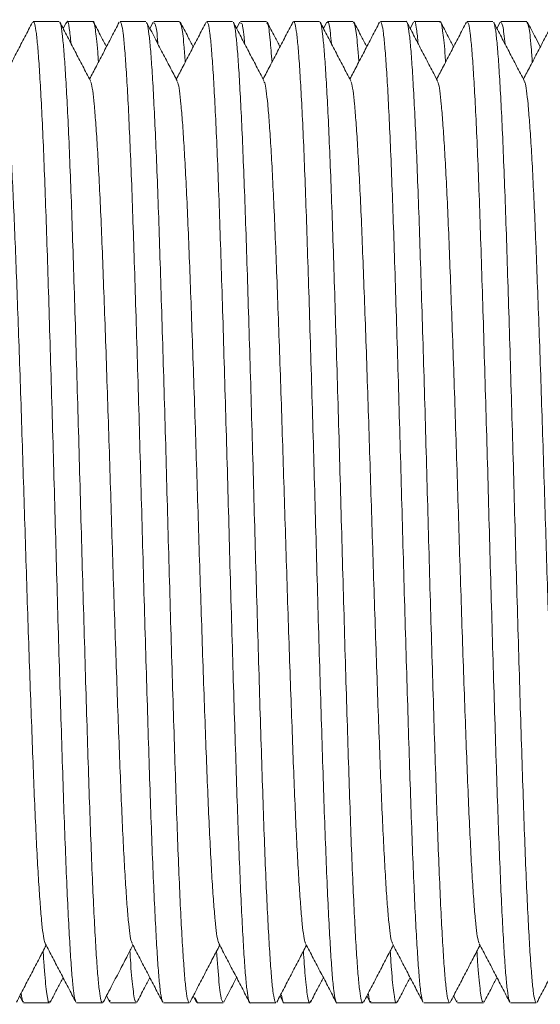
# Model space of a CAD drawing. Units: millimetres. Extents: x -257 to 525, y -416 to 675.
# Drawn here: x 159 to 170, y -391 to -370 of the extents above; entities that cross this region are included whole.
import ezdxf

# ---------------------------------------------------------------- set-up
doc = ezdxf.new("R2010")
doc.units = ezdxf.units.MM

msp = doc.modelspace()

# ---------------------------------------------------------------- linework, layer by layer
at = {"color": 7, "linetype": 'Continuous', "lineweight": 0}
for p, q in [((159.917, -370.404), (159.378, -370.404)), ((160.07, -370.418), (160.001, -370.55)), ((160.624, -370.404), (160.084, -370.404)), ((161.731, -370.404), (161.192, -370.404)), ((161.884, -370.417), (161.815, -370.55)), ((162.438, -370.404), (161.898, -370.404)), ((163.545, -370.404), (163.006, -370.404)), ((163.698, -370.419), (163.629, -370.55)), ((164.252, -370.404), (163.712, -370.404)), ((165.359, -370.404), (164.82, -370.404)), ((165.512, -370.419), (165.443, -370.55)), ((166.066, -370.404), (165.526, -370.404)), ((167.173, -370.404), (166.634, -370.404)), ((167.326, -370.419), (167.257, -370.55)), ((167.88, -370.404), (167.34, -370.404)), ((168.987, -370.404), (168.448, -370.404)), ((169.141, -370.416), (169.071, -370.55)), ((169.694, -370.404), (169.154, -370.404)), ((159.094, -390.759), (159.163, -390.89)), ((159.177, -390.904), (159.717, -390.904)), ((160.285, -390.904), (160.824, -390.904)), ((160.908, -390.759), (160.977, -390.89)), ((160.961, -390.846), (160.991, -390.869)), ((160.991, -390.904), (161.531, -390.904)), ((162.099, -390.904), (162.638, -390.904)), ((162.722, -390.759), (162.792, -390.893)), ((162.765, -390.799), (162.805, -390.888)), ((162.805, -390.904), (163.345, -390.904)), ((163.913, -390.904), (164.452, -390.904)), ((164.536, -390.759), (164.605, -390.891)), ((164.619, -390.904), (165.159, -390.904)), ((165.727, -390.904), (166.266, -390.904)), ((166.35, -390.759), (166.419, -390.891)), ((166.433, -390.904), (166.973, -390.904)), ((167.541, -390.904), (168.08, -390.904)), ((168.164, -390.759), (168.233, -390.892)), ((168.221, -390.86), (168.247, -390.87)), ((168.247, -390.904), (168.787, -390.904)), ((169.355, -390.904), (169.894, -390.904))]:
    msp.add_line(p, q, dxfattribs=at)
for points, knots in [([(160.07, -370.448), (160.074, -370.431), (160.095, -370.355), (160.127, -370.477), (160.156, -370.754), (160.169, -370.871)], [0, 0, 0, 0, 0.143122, 0.636594, 1, 1, 1, 1]), ([(160.74, -371.254), (160.736, -371.181), (160.714, -370.851), (160.676, -370.565), (160.643, -370.366), (160.626, -370.414), (160.624, -370.418)], [0, 0, 0, 0, 0.120219, 0.544494, 0.95684, 1, 1, 1, 1]), ([(167.173, -370.406), (167.173, -370.405), (167.185, -370.383), (167.207, -370.46), (167.239, -370.643), (167.271, -370.966), (167.303, -371.405), (167.335, -371.965), (167.369, -372.637), (167.401, -373.409), (167.434, -374.267), (167.465, -375.202), (167.497, -376.209), (167.53, -377.278), (167.563, -378.392), (167.596, -379.529), (167.627, -380.673), (167.659, -381.817), (167.692, -382.953), (167.725, -384.066), (167.758, -385.134), (167.79, -386.138), (167.821, -387.071), (167.853, -387.926), (167.886, -388.695), (167.919, -389.364), (167.952, -389.919), (167.984, -390.356), (168.015, -390.67), (168.048, -390.868), (168.069, -390.892), (168.08, -390.903)], [0, 0, 0, 0, 0.000577, 0.036549, 0.072294, 0.107614, 0.143115, 0.178978, 0.214978, 0.250886, 0.286478, 0.321757, 0.357429, 0.393374, 0.429365, 0.465173, 0.500576, 0.535979, 0.571787, 0.607778, 0.643723, 0.679395, 0.714675, 0.750265, 0.786174, 0.822174, 0.858037, 0.893538, 0.928859, 0.964603, 1, 1, 1, 1]), ([(167.34, -370.413), (167.341, -370.41), (167.358, -370.363), (167.385, -370.491), (167.413, -370.76), (167.424, -370.869)], [0, 0, 0, 0, 0.037053, 0.607304, 1, 1, 1, 1]), ([(167.997, -371.254), (167.993, -371.192), (167.972, -370.876), (167.935, -370.584), (167.901, -370.372), (167.882, -370.417), (167.88, -370.423)], [0, 0, 0, 0, 0.0998668, 0.511735, 0.9355488, 1, 1, 1, 1]), ([(159.361, -370.421), (159.308, -370.523), (159.201, -370.727), (159.041, -371.034), (158.888, -371.328), (158.788, -371.52), (158.74, -371.61)], [0, 0, 0, 0, 0.2576006, 0.5151651, 0.7726987, 1, 1, 1, 1]), ([(160.269, -390.873), (160.263, -390.864), (160.246, -390.84), (160.218, -390.659), (160.187, -390.345), (160.155, -389.903), (160.123, -389.344), (160.089, -388.672), (160.057, -387.9), (160.024, -387.042), (159.993, -386.107), (159.961, -385.1), (159.928, -384.031), (159.895, -382.917), (159.862, -381.78), (159.831, -380.636), (159.799, -379.492), (159.766, -378.356), (159.733, -377.243), (159.7, -376.175), (159.668, -375.171), (159.637, -374.238), (159.605, -373.383), (159.572, -372.614), (159.539, -371.945), (159.506, -371.389), (159.474, -370.953), (159.443, -370.639), (159.41, -370.441), (159.389, -370.417), (159.378, -370.406)], [0, 0, 0, 0, 0.019477, 0.055855, 0.091801, 0.127931, 0.16443, 0.201068, 0.237612, 0.273834, 0.309739, 0.346043, 0.382625, 0.419254, 0.455696, 0.491726, 0.527756, 0.564199, 0.600828, 0.63741, 0.673714, 0.709619, 0.74584, 0.782385, 0.819023, 0.855522, 0.891651, 0.927598, 0.963976, 1, 1, 1, 1]), ([(160.572, -371.644), (160.519, -371.542), (160.412, -371.338), (160.252, -371.031), (160.092, -370.725), (159.986, -370.521), (159.933, -370.419)], [0, 0, 0, 0, 0.249953, 0.499937, 0.749955, 1, 1, 1, 1]), ([(159.933, -370.435), (159.939, -370.443), (159.956, -370.468), (159.983, -370.65), (160.015, -370.964), (160.047, -371.406), (160.079, -371.965), (160.113, -372.637), (160.145, -373.409), (160.178, -374.267), (160.209, -375.202), (160.241, -376.209), (160.274, -377.278), (160.307, -378.392), (160.34, -379.529), (160.371, -380.673), (160.403, -381.817), (160.436, -382.953), (160.469, -384.066), (160.502, -385.134), (160.534, -386.138), (160.565, -387.071), (160.597, -387.926), (160.63, -388.695), (160.663, -389.364), (160.696, -389.919), (160.728, -390.356), (160.759, -390.67), (160.792, -390.868), (160.813, -390.892), (160.824, -390.903)], [0, 0, 0, 0, 0.020171, 0.056523, 0.092444, 0.128548, 0.165021, 0.201633, 0.238152, 0.274348, 0.310227, 0.346506, 0.383062, 0.419665, 0.456081, 0.492086, 0.528091, 0.564507, 0.60111, 0.637666, 0.673945, 0.709824, 0.74602, 0.782539, 0.819151, 0.855624, 0.891728, 0.927649, 0.964001, 1, 1, 1, 1]), ([(161.176, -370.419), (161.123, -370.521), (161.016, -370.725), (160.857, -371.032), (160.703, -371.327), (160.602, -371.52), (160.554, -371.61)], [0, 0, 0, 0, 0.257137, 0.514236, 0.771306, 1, 1, 1, 1]), ([(160.907, -370.934), (160.871, -370.865), (160.781, -370.693), (160.692, -370.521), (160.639, -370.419)], [0, 0, 0, 0, 0.405478, 1, 1, 1, 1]), ([(162.083, -390.874), (162.077, -390.865), (162.06, -390.841), (162.032, -390.659), (162.001, -390.345), (161.969, -389.903), (161.937, -389.344), (161.903, -388.672), (161.871, -387.9), (161.838, -387.042), (161.807, -386.107), (161.775, -385.1), (161.742, -384.031), (161.709, -382.917), (161.676, -381.78), (161.645, -380.636), (161.613, -379.492), (161.58, -378.356), (161.547, -377.243), (161.514, -376.175), (161.482, -375.171), (161.451, -374.238), (161.419, -373.383), (161.386, -372.614), (161.353, -371.945), (161.32, -371.389), (161.288, -370.953), (161.257, -370.639), (161.224, -370.441), (161.203, -370.417), (161.192, -370.406)], [0, 0, 0, 0, 0.02017, 0.056522, 0.092443, 0.128547, 0.16502, 0.201632, 0.238151, 0.274347, 0.310227, 0.346505, 0.383061, 0.419664, 0.456081, 0.492086, 0.52809, 0.564507, 0.60111, 0.637666, 0.673944, 0.709824, 0.74602, 0.782538, 0.819151, 0.855624, 0.891728, 0.927649, 0.964001, 1, 1, 1, 1]), ([(162.387, -371.646), (162.338, -371.552), (162.24, -371.365), (162.079, -371.058), (161.911, -370.735), (161.804, -370.528), (161.747, -370.42)], [0, 0, 0, 0, 0.239805, 0.478829, 0.72826, 1, 1, 1, 1]), ([(161.747, -370.436), (161.753, -370.444), (161.77, -370.469), (161.797, -370.65), (161.829, -370.964), (161.861, -371.406), (161.893, -371.965), (161.927, -372.637), (161.959, -373.409), (161.992, -374.267), (162.023, -375.202), (162.055, -376.209), (162.088, -377.278), (162.121, -378.392), (162.154, -379.529), (162.185, -380.673), (162.217, -381.817), (162.25, -382.953), (162.283, -384.066), (162.316, -385.134), (162.348, -386.138), (162.379, -387.071), (162.411, -387.926), (162.444, -388.695), (162.477, -389.364), (162.51, -389.919), (162.542, -390.356), (162.573, -390.67), (162.606, -390.868), (162.627, -390.892), (162.638, -390.903)], [0, 0, 0, 0, 0.019625, 0.055998, 0.091938, 0.128063, 0.164556, 0.201188, 0.237727, 0.273944, 0.309843, 0.346142, 0.382718, 0.419341, 0.455779, 0.491803, 0.527828, 0.564265, 0.600888, 0.637465, 0.673763, 0.709663, 0.745879, 0.782418, 0.819051, 0.855544, 0.891668, 0.927609, 0.963981, 1, 1, 1, 1]), ([(161.898, -370.43), (161.91, -370.439), (161.938, -370.461), (161.967, -370.644), (161.985, -370.87), (161.985, -370.877)], [0, 0, 0, 0, 0.417713, 0.98188, 1, 1, 1, 1]), ([(162.99, -370.42), (162.936, -370.522), (162.83, -370.726), (162.67, -371.033), (162.516, -371.327), (162.416, -371.52), (162.368, -371.611)], [0, 0, 0, 0, 0.257386, 0.514737, 0.772051, 1, 1, 1, 1]), ([(162.554, -371.255), (162.545, -371.131), (162.52, -370.774), (162.481, -370.473), (162.452, -370.439), (162.438, -370.423)], [0, 0, 0, 0, 0.220544, 0.634594, 1, 1, 1, 1]), ([(162.721, -370.934), (162.685, -370.864), (162.595, -370.692), (162.505, -370.519), (162.452, -370.417)], [0, 0, 0, 0, 0.407107, 1, 1, 1, 1]), ([(163.913, -390.903), (163.912, -390.904), (163.901, -390.926), (163.879, -390.849), (163.846, -390.666), (163.815, -390.343), (163.783, -389.904), (163.751, -389.344), (163.717, -388.672), (163.685, -387.9), (163.652, -387.042), (163.621, -386.107), (163.589, -385.1), (163.556, -384.031), (163.523, -382.917), (163.49, -381.78), (163.459, -380.636), (163.427, -379.492), (163.394, -378.356), (163.361, -377.243), (163.328, -376.175), (163.296, -375.171), (163.265, -374.238), (163.233, -373.383), (163.2, -372.614), (163.167, -371.945), (163.134, -371.389), (163.102, -370.953), (163.071, -370.639), (163.038, -370.441), (163.017, -370.417), (163.006, -370.406)], [0, 0, 0, 0, 0.000577, 0.036549, 0.072294, 0.107614, 0.143115, 0.178978, 0.214978, 0.250886, 0.286478, 0.321757, 0.357429, 0.393374, 0.429365, 0.465173, 0.500576, 0.535979, 0.571787, 0.607778, 0.643723, 0.679395, 0.714675, 0.750265, 0.786174, 0.822175, 0.858037, 0.893538, 0.928859, 0.964603, 1, 1, 1, 1]), ([(164.2, -371.644), (164.147, -371.542), (164.04, -371.338), (163.881, -371.032), (163.721, -370.726), (163.614, -370.521), (163.561, -370.419)], [0, 0, 0, 0, 0.249966, 0.499952, 0.749963, 1, 1, 1, 1]), ([(163.561, -370.436), (163.567, -370.444), (163.584, -370.469), (163.611, -370.65), (163.643, -370.964), (163.675, -371.406), (163.707, -371.965), (163.741, -372.637), (163.773, -373.409), (163.806, -374.267), (163.837, -375.202), (163.869, -376.209), (163.902, -377.278), (163.935, -378.392), (163.968, -379.529), (163.999, -380.673), (164.031, -381.817), (164.064, -382.953), (164.097, -384.066), (164.13, -385.134), (164.162, -386.138), (164.193, -387.071), (164.225, -387.926), (164.258, -388.695), (164.291, -389.364), (164.324, -389.919), (164.356, -390.356), (164.387, -390.67), (164.42, -390.868), (164.441, -390.892), (164.452, -390.903)], [0, 0, 0, 0, 0.019699, 0.056069, 0.092007, 0.128129, 0.164619, 0.201249, 0.237785, 0.273999, 0.309895, 0.346191, 0.382765, 0.419385, 0.45582, 0.491842, 0.527863, 0.564298, 0.600918, 0.637492, 0.673788, 0.709685, 0.745898, 0.782434, 0.819064, 0.855555, 0.891676, 0.927614, 0.963984, 1, 1, 1, 1]), ([(163.712, -370.442), (163.721, -370.437), (163.744, -370.423), (163.773, -370.583), (163.793, -370.825), (163.797, -370.871)], [0, 0, 0, 0, 0.304407, 0.868938, 1, 1, 1, 1]), ([(164.807, -370.414), (164.753, -370.517), (164.647, -370.721), (164.487, -371.027), (164.332, -371.324), (164.231, -371.518), (164.183, -371.611)], [0, 0, 0, 0, 0.256099, 0.512164, 0.768199, 1, 1, 1, 1]), ([(164.369, -371.254), (164.356, -371.089), (164.327, -370.703), (164.287, -370.433), (164.262, -370.436), (164.252, -370.437)], [0, 0, 0, 0, 0.31703, 0.740384, 1, 1, 1, 1]), ([(164.535, -370.934), (164.499, -370.865), (164.409, -370.693), (164.32, -370.521), (164.267, -370.419)], [0, 0, 0, 0, 0.405853, 1, 1, 1, 1]), ([(165.727, -390.903), (165.726, -390.904), (165.715, -390.926), (165.693, -390.849), (165.66, -390.666), (165.629, -390.343), (165.597, -389.904), (165.565, -389.344), (165.531, -388.672), (165.499, -387.9), (165.466, -387.042), (165.435, -386.107), (165.403, -385.1), (165.37, -384.031), (165.337, -382.917), (165.304, -381.78), (165.273, -380.636), (165.241, -379.492), (165.208, -378.356), (165.175, -377.243), (165.142, -376.175), (165.11, -375.171), (165.079, -374.238), (165.047, -373.383), (165.014, -372.614), (164.981, -371.945), (164.948, -371.389), (164.916, -370.953), (164.885, -370.639), (164.852, -370.441), (164.831, -370.417), (164.82, -370.406)], [0, 0, 0, 0, 0.000577, 0.036549, 0.072294, 0.107614, 0.143115, 0.178978, 0.214978, 0.250886, 0.286478, 0.321757, 0.357429, 0.393374, 0.429365, 0.465173, 0.500576, 0.535979, 0.571787, 0.607778, 0.643723, 0.679395, 0.714675, 0.750265, 0.786174, 0.822175, 0.858037, 0.893538, 0.928859, 0.964603, 1, 1, 1, 1]), ([(166.014, -371.644), (165.961, -371.542), (165.854, -371.338), (165.694, -371.032), (165.535, -370.725), (165.428, -370.521), (165.375, -370.419)], [0, 0, 0, 0, 0.2499524, 0.4999362, 0.7499543, 1, 1, 1, 1]), ([(165.375, -370.435), (165.381, -370.444), (165.398, -370.468), (165.425, -370.65), (165.457, -370.964), (165.489, -371.406), (165.521, -371.965), (165.555, -372.637), (165.587, -373.409), (165.62, -374.267), (165.651, -375.202), (165.683, -376.209), (165.716, -377.278), (165.749, -378.392), (165.782, -379.529), (165.813, -380.673), (165.845, -381.817), (165.878, -382.953), (165.911, -384.066), (165.944, -385.134), (165.976, -386.138), (166.007, -387.071), (166.039, -387.926), (166.072, -388.695), (166.105, -389.364), (166.138, -389.919), (166.17, -390.356), (166.201, -390.67), (166.234, -390.868), (166.255, -390.892), (166.266, -390.903)], [0, 0, 0, 0, 0.020061, 0.056418, 0.092343, 0.128451, 0.164928, 0.201544, 0.238067, 0.274267, 0.31015, 0.346433, 0.382993, 0.4196, 0.456021, 0.49203, 0.528038, 0.564459, 0.601066, 0.637626, 0.673908, 0.709792, 0.745992, 0.782514, 0.819131, 0.855608, 0.891716, 0.927641, 0.963997, 1, 1, 1, 1]), ([(165.526, -370.433), (165.531, -370.425), (165.551, -370.389), (165.579, -370.53), (165.603, -370.792), (165.61, -370.869)], [0, 0, 0, 0, 0.1642, 0.7521553, 1, 1, 1, 1]), ([(166.618, -370.419), (166.565, -370.521), (166.458, -370.725), (166.299, -371.031), (166.145, -371.327), (166.044, -371.52), (165.996, -371.61)], [0, 0, 0, 0, 0.257103, 0.514169, 0.771204, 1, 1, 1, 1]), ([(166.184, -371.251), (166.184, -371.246), (166.167, -370.966), (166.133, -370.673), (166.094, -370.398), (166.072, -370.431), (166.066, -370.44)], [0, 0, 0, 0, 0.007987, 0.426817, 0.833873, 1, 1, 1, 1]), ([(166.349, -370.934), (166.313, -370.864), (166.223, -370.692), (166.134, -370.521), (166.08, -370.418)], [0, 0, 0, 0, 0.405813, 1, 1, 1, 1]), ([(167.525, -390.874), (167.519, -390.865), (167.502, -390.841), (167.474, -390.659), (167.443, -390.345), (167.411, -389.903), (167.379, -389.344), (167.345, -388.672), (167.313, -387.9), (167.28, -387.042), (167.249, -386.107), (167.217, -385.1), (167.184, -384.031), (167.151, -382.917), (167.118, -381.78), (167.087, -380.636), (167.055, -379.492), (167.022, -378.356), (166.989, -377.243), (166.956, -376.175), (166.924, -375.171), (166.893, -374.238), (166.861, -373.383), (166.828, -372.614), (166.795, -371.945), (166.762, -371.389), (166.73, -370.953), (166.699, -370.639), (166.666, -370.441), (166.645, -370.417), (166.634, -370.406)], [0, 0, 0, 0, 0.020026, 0.056384, 0.09231, 0.12842, 0.164898, 0.201516, 0.23804, 0.274241, 0.310126, 0.346409, 0.382971, 0.419579, 0.456001, 0.492011, 0.528021, 0.564443, 0.601052, 0.637613, 0.673897, 0.709782, 0.745983, 0.782507, 0.819125, 0.855603, 0.891712, 0.927638, 0.963996, 1, 1, 1, 1]), ([(167.829, -371.646), (167.776, -371.544), (167.669, -371.34), (167.509, -371.034), (167.35, -370.727), (167.243, -370.523), (167.19, -370.421)], [0, 0, 0, 0, 0.249953, 0.499938, 0.749952, 1, 1, 1, 1]), ([(168.432, -370.419), (168.379, -370.521), (168.272, -370.726), (168.112, -371.032), (167.958, -371.327), (167.858, -371.52), (167.81, -371.61)], [0, 0, 0, 0, 0.25732, 0.514603, 0.771849, 1, 1, 1, 1]), ([(168.163, -370.934), (168.126, -370.863), (168.036, -370.69), (167.946, -370.517), (167.892, -370.415)], [0, 0, 0, 0, 0.410384, 1, 1, 1, 1]), ([(169.34, -390.876), (169.334, -390.867), (169.316, -390.842), (169.288, -390.659), (169.257, -390.345), (169.225, -389.903), (169.193, -389.344), (169.159, -388.672), (169.127, -387.9), (169.094, -387.042), (169.063, -386.107), (169.031, -385.1), (168.998, -384.031), (168.965, -382.917), (168.932, -381.78), (168.901, -380.636), (168.869, -379.492), (168.836, -378.356), (168.803, -377.243), (168.77, -376.175), (168.738, -375.171), (168.707, -374.238), (168.675, -373.383), (168.642, -372.614), (168.609, -371.945), (168.576, -371.389), (168.544, -370.953), (168.513, -370.639), (168.48, -370.441), (168.459, -370.417), (168.448, -370.406)], [0, 0, 0, 0, 0.02099, 0.057312, 0.093202, 0.129277, 0.165719, 0.202301, 0.238789, 0.274955, 0.310804, 0.347052, 0.383577, 0.42015, 0.456536, 0.492511, 0.528485, 0.564871, 0.601444, 0.637969, 0.674217, 0.710067, 0.746232, 0.78272, 0.819303, 0.855745, 0.891818, 0.92771, 0.964031, 1, 1, 1, 1]), ([(169.643, -371.646), (169.59, -371.544), (169.483, -371.339), (169.323, -371.033), (169.163, -370.726), (169.057, -370.522), (169.003, -370.42)], [0, 0, 0, 0, 0.2499502, 0.4999355, 0.7499483, 1, 1, 1, 1]), ([(169.003, -370.436), (169.009, -370.445), (169.026, -370.469), (169.053, -370.65), (169.085, -370.964), (169.117, -371.406), (169.149, -371.965), (169.183, -372.637), (169.215, -373.409), (169.248, -374.267), (169.279, -375.202), (169.311, -376.209), (169.344, -377.278), (169.377, -378.392), (169.41, -379.529), (169.441, -380.673), (169.473, -381.817), (169.506, -382.953), (169.539, -384.066), (169.572, -385.134), (169.604, -386.138), (169.635, -387.071), (169.667, -387.926), (169.7, -388.695), (169.733, -389.364), (169.766, -389.919), (169.798, -390.356), (169.829, -390.67), (169.862, -390.868), (169.883, -390.892), (169.894, -390.903)], [0, 0, 0, 0, 0.01932, 0.055704, 0.091656, 0.127792, 0.164296, 0.20094, 0.237491, 0.273718, 0.309629, 0.345939, 0.382526, 0.419161, 0.45561, 0.491645, 0.527681, 0.564129, 0.600764, 0.637352, 0.673662, 0.709573, 0.7458, 0.78235, 0.818994, 0.855499, 0.891634, 0.927586, 0.96397, 1, 1, 1, 1]), ([(169.154, -370.427), (169.167, -370.434), (169.195, -370.451), (169.225, -370.727), (169.241, -370.876)], [0, 0, 0, 0, 0.461319, 1, 1, 1, 1]), ([(170.246, -370.42), (170.192, -370.522), (170.086, -370.726), (169.926, -371.033), (169.772, -371.327), (169.672, -371.52), (169.624, -371.61)], [0, 0, 0, 0, 0.257368, 0.514701, 0.772003, 1, 1, 1, 1]), ([(169.81, -371.255), (169.803, -371.147), (169.778, -370.795), (169.739, -370.484), (169.708, -370.436), (169.694, -370.413)], [0, 0, 0, 0, 0.188056, 0.613576, 1, 1, 1, 1]), ([(169.977, -370.934), (169.944, -370.87), (169.854, -370.698), (169.765, -370.526), (169.709, -370.419)], [0, 0, 0, 0, 0.37328, 1, 1, 1, 1]), ([(159.629, -389.65), (159.624, -389.643), (159.608, -389.623), (159.582, -389.468), (159.551, -389.194), (159.519, -388.806), (159.486, -388.316), (159.453, -387.725), (159.42, -387.046), (159.388, -386.292), (159.357, -385.47), (159.324, -384.584), (159.291, -383.643), (159.258, -382.663), (159.225, -381.662), (159.194, -380.654), (159.162, -379.647), (159.13, -378.646), (159.097, -377.666), (159.064, -376.725), (159.031, -375.839), (159, -375.017), (158.968, -374.262), (158.935, -373.584), (158.902, -372.993), (158.869, -372.503), (158.837, -372.115), (158.806, -371.841), (158.78, -371.686), (158.764, -371.666), (158.759, -371.66)], [0, 0, 0, 0, 0.0170774, 0.054286, 0.0910529, 0.1280073, 0.1653385, 0.2028133, 0.2401922, 0.2772405, 0.3139644, 0.3510969, 0.3885142, 0.4259793, 0.4632536, 0.5001058, 0.536958, 0.5742323, 0.6116977, 0.6491147, 0.6862472, 0.722971, 0.7600194, 0.7973983, 0.8348731, 0.8722042, 0.9091587, 0.9459256, 0.9831342, 1, 1, 1, 1]), ([(161.444, -389.65), (161.439, -389.644), (161.423, -389.624), (161.396, -389.468), (161.365, -389.194), (161.333, -388.806), (161.3, -388.316), (161.267, -387.725), (161.234, -387.046), (161.202, -386.292), (161.171, -385.47), (161.138, -384.584), (161.105, -383.643), (161.072, -382.663), (161.039, -381.662), (161.008, -380.654), (160.976, -379.647), (160.944, -378.646), (160.911, -377.666), (160.878, -376.725), (160.845, -375.839), (160.814, -375.017), (160.782, -374.262), (160.749, -373.584), (160.716, -372.993), (160.683, -372.503), (160.651, -372.115), (160.62, -371.841), (160.593, -371.685), (160.577, -371.665), (160.572, -371.658)], [0, 0, 0, 0, 0.017559, 0.054718, 0.091436, 0.128341, 0.165622, 0.203046, 0.240375, 0.277374, 0.314048, 0.351131, 0.388498, 0.425913, 0.463137, 0.49994, 0.536743, 0.573968, 0.611383, 0.64875, 0.685832, 0.722507, 0.759506, 0.796834, 0.834259, 0.87154, 0.908445, 0.945163, 0.982321, 1, 1, 1, 1]), ([(163.257, -389.649), (163.252, -389.643), (163.236, -389.623), (163.21, -389.468), (163.179, -389.194), (163.147, -388.806), (163.114, -388.316), (163.081, -387.725), (163.048, -387.046), (163.016, -386.292), (162.985, -385.47), (162.952, -384.584), (162.919, -383.643), (162.886, -382.663), (162.853, -381.662), (162.822, -380.654), (162.79, -379.647), (162.758, -378.646), (162.725, -377.666), (162.692, -376.725), (162.659, -375.839), (162.628, -375.017), (162.596, -374.262), (162.563, -373.584), (162.53, -372.993), (162.497, -372.503), (162.465, -372.115), (162.434, -371.841), (162.408, -371.687), (162.392, -371.666), (162.387, -371.66)], [0, 0, 0, 0, 0.016708, 0.053942, 0.090733, 0.127712, 0.165068, 0.202568, 0.239972, 0.277045, 0.313794, 0.350951, 0.388393, 0.425884, 0.463183, 0.50006, 0.536937, 0.574236, 0.611726, 0.649168, 0.686326, 0.723074, 0.760147, 0.797551, 0.835051, 0.872407, 0.909386, 0.946178, 0.983411, 1, 1, 1, 1]), ([(165.071, -389.649), (165.066, -389.643), (165.05, -389.623), (165.024, -389.468), (164.993, -389.194), (164.961, -388.806), (164.928, -388.316), (164.895, -387.725), (164.862, -387.046), (164.83, -386.292), (164.799, -385.47), (164.766, -384.584), (164.733, -383.643), (164.7, -382.663), (164.667, -381.662), (164.636, -380.654), (164.604, -379.647), (164.572, -378.646), (164.539, -377.666), (164.506, -376.725), (164.473, -375.839), (164.442, -375.017), (164.41, -374.262), (164.377, -373.584), (164.344, -372.993), (164.311, -372.503), (164.279, -372.115), (164.248, -371.841), (164.221, -371.685), (164.205, -371.665), (164.2, -371.659)], [0, 0, 0, 0, 0.0168385, 0.0540305, 0.090781, 0.1277189, 0.1650334, 0.2024914, 0.2398536, 0.2768854, 0.3135928, 0.3507087, 0.3881093, 0.4255576, 0.4628152, 0.499651, 0.5364867, 0.5737443, 0.6111929, 0.6485933, 0.6857092, 0.7224166, 0.7594483, 0.7968105, 0.8342686, 0.8715831, 0.908521, 0.9452715, 0.9824634, 1, 1, 1, 1]), ([(166.886, -389.65), (166.881, -389.644), (166.865, -389.623), (166.838, -389.468), (166.807, -389.194), (166.775, -388.806), (166.742, -388.316), (166.709, -387.725), (166.676, -387.046), (166.644, -386.292), (166.613, -385.47), (166.58, -384.584), (166.547, -383.643), (166.514, -382.663), (166.481, -381.662), (166.45, -380.654), (166.418, -379.647), (166.386, -378.646), (166.353, -377.666), (166.32, -376.725), (166.287, -375.839), (166.256, -375.017), (166.224, -374.262), (166.191, -373.584), (166.158, -372.993), (166.125, -372.503), (166.093, -372.115), (166.062, -371.841), (166.035, -371.685), (166.019, -371.665), (166.014, -371.659)], [0, 0, 0, 0, 0.017444, 0.054612, 0.09134, 0.128255, 0.165546, 0.20298, 0.240319, 0.277328, 0.314013, 0.351105, 0.388482, 0.425907, 0.463142, 0.499955, 0.536767, 0.574002, 0.611427, 0.648804, 0.685897, 0.722581, 0.75959, 0.796929, 0.834363, 0.871654, 0.908569, 0.945297, 0.982466, 1, 1, 1, 1]), ([(168.701, -389.652), (168.695, -389.645), (168.679, -389.625), (168.652, -389.468), (168.621, -389.193), (168.589, -388.806), (168.556, -388.316), (168.523, -387.725), (168.49, -387.046), (168.458, -386.292), (168.427, -385.47), (168.394, -384.584), (168.361, -383.643), (168.328, -382.663), (168.295, -381.662), (168.264, -380.654), (168.232, -379.647), (168.2, -378.646), (168.167, -377.666), (168.134, -376.725), (168.101, -375.839), (168.07, -375.017), (168.038, -374.262), (168.005, -373.584), (167.972, -372.993), (167.939, -372.503), (167.907, -372.115), (167.876, -371.841), (167.85, -371.687), (167.834, -371.667), (167.829, -371.66)], [0, 0, 0, 0, 0.018795, 0.055957, 0.092678, 0.129586, 0.16687, 0.204298, 0.24163, 0.278632, 0.31531, 0.352395, 0.389766, 0.427184, 0.464412, 0.501218, 0.538024, 0.575251, 0.61267, 0.65004, 0.687126, 0.723803, 0.760805, 0.798137, 0.835565, 0.87285, 0.909758, 0.946478, 0.98364, 1, 1, 1, 1]), ([(170.513, -389.649), (170.508, -389.643), (170.492, -389.623), (170.466, -389.468), (170.435, -389.194), (170.403, -388.806), (170.37, -388.316), (170.337, -387.725), (170.304, -387.046), (170.272, -386.292), (170.241, -385.47), (170.208, -384.584), (170.175, -383.643), (170.142, -382.663), (170.109, -381.662), (170.078, -380.654), (170.046, -379.647), (170.014, -378.646), (169.981, -377.666), (169.948, -376.725), (169.915, -375.839), (169.884, -375.017), (169.852, -374.262), (169.819, -373.584), (169.786, -372.993), (169.753, -372.503), (169.721, -372.115), (169.69, -371.841), (169.664, -371.686), (169.648, -371.666), (169.643, -371.66)], [0, 0, 0, 0, 0.016722, 0.0539497, 0.0907356, 0.127709, 0.1650594, 0.2025535, 0.2399516, 0.277019, 0.3137617, 0.3509133, 0.3883499, 0.4258342, 0.4631277, 0.4999989, 0.5368701, 0.5741635, 0.6116482, 0.6490845, 0.6862361, 0.7229788, 0.7600462, 0.7974443, 0.8349384, 0.8722888, 0.9092622, 0.9460481, 0.9832758, 1, 1, 1, 1]), ([(159.026, -390.89), (159.079, -390.788), (159.186, -390.584), (159.346, -390.277), (159.499, -389.982), (159.6, -389.789), (159.647, -389.698)], [0, 0, 0, 0, 0.257194, 0.514352, 0.771474, 1, 1, 1, 1]), ([(159.629, -389.664), (159.682, -389.764), (159.787, -389.966), (159.946, -390.271), (160.107, -390.579), (160.214, -390.785), (160.269, -390.889)], [0, 0, 0, 0, 0.2458966, 0.4945305, 0.7458955, 1, 1, 1, 1]), ([(160.84, -390.889), (160.904, -390.768), (161.023, -390.538), (161.193, -390.213), (161.337, -389.937), (161.424, -389.77), (161.461, -389.698)], [0, 0, 0, 0, 0.305508, 0.578852, 0.820038, 1, 1, 1, 1]), ([(161.444, -389.665), (161.497, -389.767), (161.604, -389.971), (161.764, -390.277), (161.923, -390.584), (162.03, -390.788), (162.083, -390.89)], [0, 0, 0, 0, 0.249951, 0.499935, 0.749949, 1, 1, 1, 1]), ([(162.655, -390.889), (162.708, -390.787), (162.814, -390.582), (162.974, -390.276), (163.128, -389.981), (163.228, -389.789), (163.275, -389.698)], [0, 0, 0, 0, 0.257431, 0.514829, 0.772189, 1, 1, 1, 1]), ([(163.257, -389.663), (163.31, -389.765), (163.417, -389.97), (163.577, -390.276), (163.737, -390.582), (163.843, -390.787), (163.896, -390.889)], [0, 0, 0, 0, 0.249953, 0.499938, 0.749951, 1, 1, 1, 1]), ([(164.468, -390.89), (164.521, -390.788), (164.628, -390.584), (164.787, -390.277), (164.941, -389.982), (165.042, -389.789), (165.089, -389.698)], [0, 0, 0, 0, 0.257161, 0.51429, 0.771381, 1, 1, 1, 1]), ([(165.071, -389.664), (165.125, -389.766), (165.231, -389.97), (165.391, -390.276), (165.551, -390.582), (165.657, -390.787), (165.71, -390.889)], [0, 0, 0, 0, 0.249957, 0.49994, 0.749954, 1, 1, 1, 1]), ([(166.282, -390.89), (166.335, -390.787), (166.442, -390.583), (166.602, -390.277), (166.756, -389.982), (166.856, -389.789), (166.903, -389.698)], [0, 0, 0, 0, 0.257231, 0.514437, 0.771606, 1, 1, 1, 1]), ([(166.886, -389.665), (166.939, -389.767), (167.046, -389.971), (167.205, -390.277), (167.365, -390.584), (167.472, -390.788), (167.525, -390.89)], [0, 0, 0, 0, 0.249951, 0.499934, 0.749952, 1, 1, 1, 1]), ([(168.094, -390.893), (168.147, -390.791), (168.254, -390.587), (168.413, -390.281), (168.568, -389.984), (168.669, -389.79), (168.717, -389.698)], [0, 0, 0, 0, 0.256302, 0.512576, 0.768823, 1, 1, 1, 1]), ([(168.701, -389.667), (168.754, -389.769), (168.861, -389.973), (169.021, -390.279), (169.18, -390.585), (169.287, -390.79), (169.34, -390.892)], [0, 0, 0, 0, 0.249961, 0.49995, 0.74996, 1, 1, 1, 1]), ([(169.91, -390.89), (169.963, -390.788), (170.07, -390.583), (170.23, -390.277), (170.384, -389.982), (170.484, -389.789), (170.531, -389.698)], [0, 0, 0, 0, 0.257268, 0.514502, 0.771697, 1, 1, 1, 1]), ([(159.717, -390.874), (159.712, -390.883), (159.692, -390.922), (159.655, -390.686), (159.615, -390.324), (159.591, -389.933), (159.584, -389.819)], [0, 0, 0, 0, 0.1084411, 0.4720122, 0.846126, 1, 1, 1, 1]), ([(161.531, -390.869), (161.523, -390.876), (161.499, -390.895), (161.458, -390.593), (161.421, -390.224), (161.401, -389.88), (161.398, -389.82)], [0, 0, 0, 0, 0.188629, 0.561241, 0.923339, 1, 1, 1, 1]), ([(163.345, -390.876), (163.333, -390.871), (163.306, -390.857), (163.26, -390.513), (163.227, -390.054), (163.211, -389.823)], [0, 0, 0, 0, 0.2775117, 0.6366621, 1, 1, 1, 1]), ([(165.174, -390.858), (165.169, -390.877), (165.148, -390.955), (165.112, -390.79), (165.067, -390.439), (165.038, -390.002), (165.026, -389.82)], [0, 0, 0, 0, 0.102173, 0.427188, 0.76163, 1, 1, 1, 1]), ([(166.973, -390.88), (166.97, -390.888), (166.95, -390.931), (166.915, -390.711), (166.873, -390.35), (166.849, -389.952), (166.841, -389.819)], [0, 0, 0, 0, 0.079083, 0.453658, 0.817657, 1, 1, 1, 1]), ([(168.787, -390.867), (168.78, -390.876), (168.757, -390.903), (168.717, -390.62), (168.679, -390.253), (168.658, -389.893), (168.654, -389.82)], [0, 0, 0, 0, 0.169997, 0.532446, 0.905405, 1, 1, 1, 1]), ([(159.731, -390.891), (159.785, -390.788), (159.874, -390.616), (159.964, -390.445), (160, -390.375)], [0, 0, 0, 0, 0.594204, 1, 1, 1, 1]), ([(161.543, -390.894), (161.597, -390.792), (161.687, -390.619), (161.777, -390.446), (161.814, -390.375)], [0, 0, 0, 0, 0.5896523, 1, 1, 1, 1]), ([(163.36, -390.89), (163.42, -390.775), (163.509, -390.603), (163.599, -390.431), (163.628, -390.375)], [0, 0, 0, 0, 0.670819, 1, 1, 1, 1]), ([(165.174, -390.89), (165.227, -390.788), (165.316, -390.616), (165.406, -390.444), (165.442, -390.375)], [0, 0, 0, 0, 0.594611, 1, 1, 1, 1]), ([(166.988, -390.89), (167.041, -390.788), (167.13, -390.616), (167.22, -390.444), (167.256, -390.375)], [0, 0, 0, 0, 0.594518, 1, 1, 1, 1]), ([(168.801, -390.892), (168.854, -390.789), (168.944, -390.617), (169.034, -390.445), (169.07, -390.375)], [0, 0, 0, 0, 0.592815, 1, 1, 1, 1]), ([(159.125, -390.7), (159.137, -390.783), (159.154, -390.911), (159.171, -390.881), (159.177, -390.871)], [0, 0, 0, 0, 0.647558, 1, 1, 1, 1]), ([(164.57, -390.74), (164.585, -390.836), (164.602, -390.942), (164.618, -390.897), (164.619, -390.893)], [0, 0, 0, 0, 0.917745, 1, 1, 1, 1]), ([(166.38, -390.702), (166.393, -390.79), (166.411, -390.917), (166.428, -390.882), (166.433, -390.871)], [0, 0, 0, 0, 0.699911, 1, 1, 1, 1])]:
    msp.add_open_spline(points, degree=3, knots=knots, dxfattribs=at)

doc.saveas('drawing.dxf')
